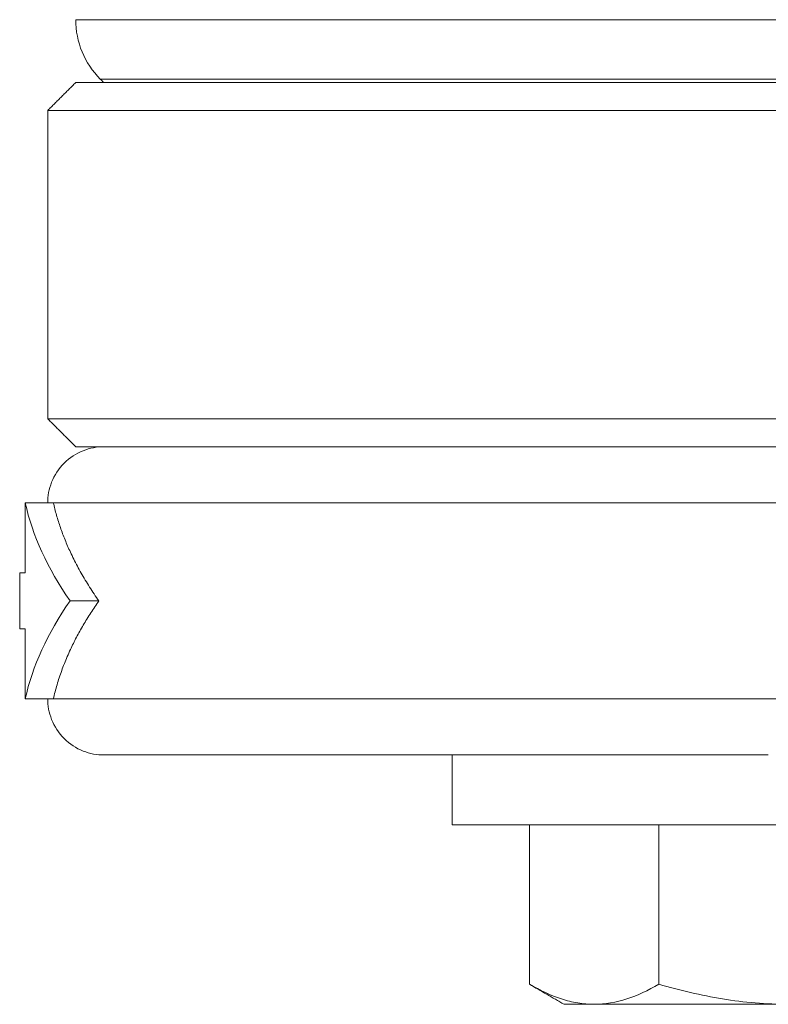
# Model space of a CAD drawing. Units: millimetres. Extents: x 8 to 290, y 7 to 203.
# Drawn here: x 80 to 84, y 136 to 141 of the extents above; entities that cross this region are included whole.
import ezdxf

# ---------------------------------------------------------------- set-up
doc = ezdxf.new("R2010")
doc.units = ezdxf.units.MM

msp = doc.modelspace()

# ---------------------------------------------------------------- linework, layer by layer
at = {"color": 7, "linetype": 'Continuous', "lineweight": 15}
for p, q in [((97.7449, 141.1868), (80.1735, 141.1868)), ((80.299, 140.8837), (97.6194, 140.8837)), ((80.1735, 140.8664), (97.7449, 140.8664)), ((97.8878, 140.7236), (80.0306, 140.7236)), ((80.0306, 139.1521), (88.9592, 139.1521)), ((80.1735, 139.0093), (88.9592, 139.0093)), ((79.9159, 138.7236), (80.0592, 138.7236)), ((80.0592, 138.7236), (97.8878, 138.7236)), ((80.2916, 138.2236), (80.1445, 138.2236)), ((80.0592, 137.7236), (79.9159, 137.7236)), ((87.5732, 137.7236), (80.0592, 137.7236)), ((82.0961, 137.4378), (83.7059, 137.4378)), ((82.0931, 137.0807), (83.8074, 137.0807)), ((82.4878, 137.0807), (82.4878, 136.2685)), ((83.1476, 137.0807), (83.1476, 136.2685)), ((82.6646, 136.1664), (82.8177, 136.1664)), ((83.8074, 136.1664), (82.8177, 136.1664))]:
    msp.add_line(p, q, dxfattribs=at)
msp.add_arc((80.6021, 141.1868), 0.4286, 180, 225, dxfattribs=at)
for points, degree in [([(80.299, 140.8837), (80.3163, 140.8664)], 1), ([(80.1735, 140.8664), (80.0306, 140.7236)], 1), ([(80.0306, 140.7236), (80.0306, 139.1521)], 1), ([(80.0306, 139.1521), (80.1735, 139.0093)], 1), ([(79.9159, 138.7236), (79.916, 138.6045), (79.916, 138.4855), (79.916, 138.3664)], 3), ([(80.1444, 138.2236), (80.0291, 138.3902), (79.9535, 138.5569), (79.9159, 138.7236)], 3), ([(79.8878, 138.3664), (79.8878, 138.0807)], 1), ([(79.916, 138.3664), (79.8971, 138.3664), (79.8878, 138.3664), (79.8878, 138.3664)], 3), ([(79.9159, 137.7236), (79.9535, 137.8902), (80.0291, 138.0569), (80.1444, 138.2236)], 3), ([(79.8878, 138.0807), (79.8878, 138.0807), (79.8971, 138.0807), (79.916, 138.0807)], 3), ([(79.9159, 137.7236), (79.916, 137.8426), (79.916, 137.9616), (79.916, 138.0807)], 3), ([(79.9159, 137.7236), (79.9159, 137.8426), (79.916, 137.9616), (79.916, 138.0807)], 3), ([(82.0931, 137.4378), (82.0931, 137.0807)], 1), ([(82.4878, 136.2685), (82.6646, 136.1664)], 1)]:
    msp.add_open_spline(points, degree=degree, dxfattribs=at)
for points, knots in [([(80.3163, 139.0093), (80.2827, 139.0093), (80.2463, 139.0031), (80.176, 138.9753), (80.1422, 138.9535), (80.0864, 138.8977), (80.0646, 138.8639), (80.0368, 138.7936), (80.0306, 138.7572), (80.0306, 138.7236)], [0, 0, 0, 0, 0.25, 0.25, 0.5, 0.5, 0.75, 0.75, 1, 1, 1, 1]), ([(80.2916, 138.2236), (80.2834, 138.2353), (80.2671, 138.2588), (80.244, 138.2941), (80.2221, 138.3295), (80.2014, 138.365), (80.1818, 138.4005), (80.1634, 138.4362), (80.1419, 138.4808), (80.1185, 138.5345), (80.095, 138.5974), (80.0748, 138.6604), (80.0644, 138.7025), (80.0592, 138.7236)], [0, 0, 0, 0, 0.071352, 0.142699, 0.214049, 0.285411, 0.356793, 0.428203, 0.499651, 0.624683, 0.749722, 0.874812, 1, 1, 1, 1]), ([(80.0592, 137.7236), (80.0621, 137.7356), (80.0679, 137.7597), (80.078, 137.7957), (80.0893, 137.8317), (80.1017, 137.8677), (80.1154, 137.9036), (80.1302, 137.9394), (80.1502, 137.9841), (80.1767, 138.0377), (80.2112, 138.0999), (80.2491, 138.1619), (80.2774, 138.203), (80.2916, 138.2236)], [0, 0, 0, 0, 0.07154, 0.143045, 0.214524, 0.285986, 0.357439, 0.428892, 0.500354, 0.625343, 0.75025, 0.87512, 1, 1, 1, 1]), ([(80.0306, 137.7236), (80.0306, 137.6899), (80.0368, 137.6536), (80.0646, 137.5832), (80.0864, 137.5494), (80.1422, 137.4936), (80.176, 137.4718), (80.2463, 137.444), (80.2827, 137.4378), (80.3163, 137.4378)], [0, 0, 0, 0, 0.25, 0.25, 0.5, 0.5, 0.75, 0.75, 1, 1, 1, 1]), ([(80.3163, 137.4378), (80.3163, 137.4378), (80.3491, 137.4378), (80.4896, 137.4378), (80.5973, 137.4378), (80.8923, 137.4378), (81.0795, 137.4378), (81.5318, 137.4378), (81.7968, 137.4378), (82.0961, 137.4378)], [0, 0, 0, 0, 0.25, 0.25, 0.5, 0.5, 0.75, 0.75, 1, 1, 1, 1]), ([(82.8177, 136.1664), (82.7897, 136.1664), (82.7616, 136.1688), (82.7059, 136.1782), (82.6783, 136.1851), (82.5959, 136.2117), (82.5416, 136.2374), (82.4878, 136.2685)], [0, 0, 0, 0, 0.25, 0.25, 0.5, 0.5, 1, 1, 1, 1]), ([(83.1476, 136.2685), (83.0936, 136.2373), (83.0393, 136.2117), (82.9294, 136.1761), (82.8739, 136.1664), (82.8177, 136.1664)], [0, 0, 0, 0, 0.5, 0.5, 1, 1, 1, 1]), ([(83.8074, 136.1664), (83.7515, 136.1664), (83.6952, 136.1688), (83.583, 136.1782), (83.5275, 136.1852), (83.3624, 136.212), (83.2543, 136.2377), (83.1476, 136.2685)], [0, 0, 0, 0, 0.25, 0.25, 0.5, 0.5, 1, 1, 1, 1])]:
    msp.add_open_spline(points, degree=3, knots=knots, dxfattribs=at)

doc.saveas('drawing.dxf')
